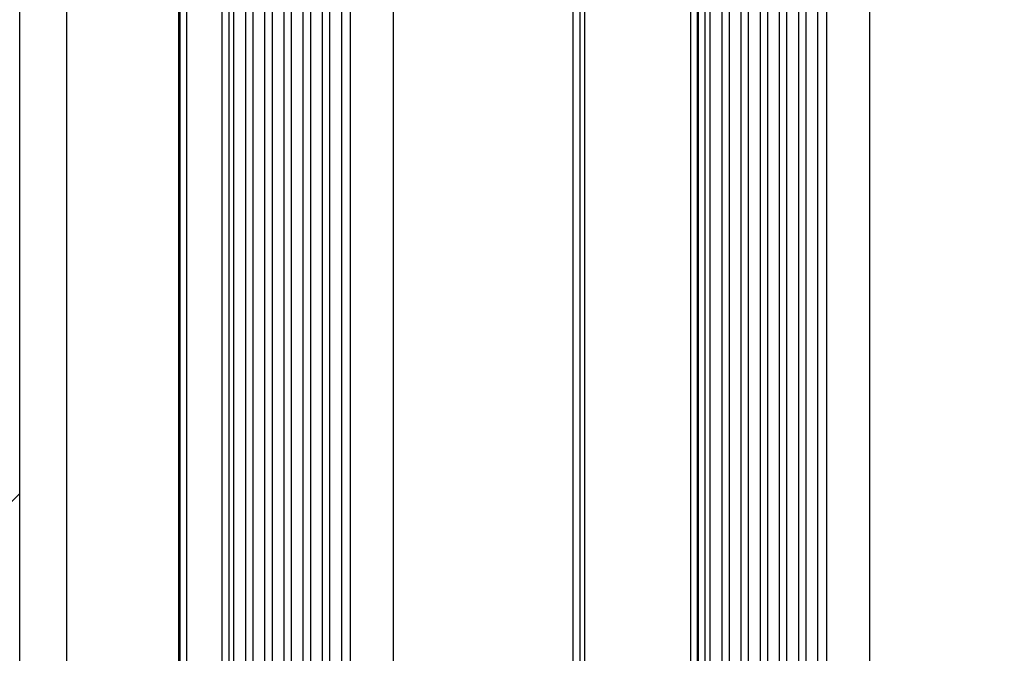
# Model space of a CAD drawing. Units: millimetres. Extents: x 5 to 415, y 5 to 293.
# Drawn here: x 301 to 307, y 248 to 252 of the extents above; entities that cross this region are included whole.
import ezdxf

# ---------------------------------------------------------------- set-up
doc = ezdxf.new("R2010")
doc.units = ezdxf.units.MM

msp = doc.modelspace()

# ---------------------------------------------------------------- hatches: boundary and pattern name
at = {"linetype": 'Continuous'}
h = msp.add_hatch(dxfattribs=at)
h.set_pattern_fill('ANSI31', scale=1.28, style=0)
h.paths.add_polyline_path([(291.4621, 224.29873), (365.8621, 224.29873), (365.8621, 270.69873), (291.4621, 270.69873)], flags=0)
h.paths.add_polyline_path([(300.6621, 261.49873), (356.6621, 261.49873), (356.6621, 233.49873), (300.6621, 233.49873)], flags=0)

# ---------------------------------------------------------------- linework, layer by layer
at = {"color": 7, "linetype": 'Continuous', "lineweight": 25}
for p, q in [((300.6621, 233.49873), (300.6621, 261.49873)), ((300.9621, 260.75873), (300.9621, 234.23873)), ((301.6821, 260.75873), (301.6821, 234.23873)), ((301.6941, 234.51873), (301.6941, 260.47873)), ((301.73439, 260.09873), (301.73439, 234.89873)), ((301.96181, 254.35073), (301.96181, 240.47073)), ((302.0069, 240.47073), (302.0069, 254.35073)), ((302.03677, 254.35073), (302.03677, 240.47073)), ((302.11484, 240.47073), (302.11484, 254.35073)), ((302.15994, 254.35073), (302.15994, 240.47073)), ((302.23801, 240.47073), (302.23801, 254.35073)), ((302.28311, 254.35073), (302.28311, 240.47073)), ((302.36119, 240.47073), (302.36119, 254.35073)), ((302.40629, 254.35073), (302.40629, 240.47073)), ((302.48436, 240.47073), (302.48436, 254.35073)), ((302.52946, 254.35073), (302.52946, 240.47073)), ((302.60753, 240.47073), (302.60753, 254.35073)), ((302.65263, 254.35073), (302.65263, 240.47073)), ((302.73071, 240.47073), (302.73071, 254.35073)), ((302.78468, 254.35073), (302.78468, 240.47073)), ((303.06468, 240.47073), (303.06468, 254.35073)), ((304.97133, 254.35073), (304.97133, 240.47073)), ((305.01518, 254.35073), (305.01518, 240.47073)), ((305.02181, 254.35073), (305.02181, 240.47073)), ((305.0669, 240.47073), (305.0669, 254.35073)), ((305.09676, 254.35073), (305.09676, 240.47073)), ((305.17484, 240.47073), (305.17484, 254.35073)), ((305.21994, 254.35073), (305.21994, 240.47073)), ((305.29801, 240.47073), (305.29801, 254.35073)), ((305.34311, 254.35073), (305.34311, 240.47073)), ((305.42118, 240.47073), (305.42118, 254.35073)), ((305.46628, 254.35073), (305.46628, 240.47073)), ((305.54436, 240.47073), (305.54436, 254.35073)), ((305.58946, 254.35073), (305.58946, 240.47073)), ((305.66753, 240.47073), (305.66753, 254.35073)), ((305.71263, 254.35073), (305.71263, 240.47073)), ((305.7907, 240.47073), (305.7907, 254.35073)), ((305.84468, 254.35073), (305.84468, 240.47073)), ((306.12468, 240.47073), (306.12468, 254.35073)), ((304.21749, 241.12995), (304.21749, 253.69151)), ((304.26075, 253.67873), (304.26075, 241.14273)), ((304.29061, 253.68371), (304.29061, 241.13775))]:
    msp.add_line(p, q, dxfattribs=at)

doc.saveas('drawing.dxf')
